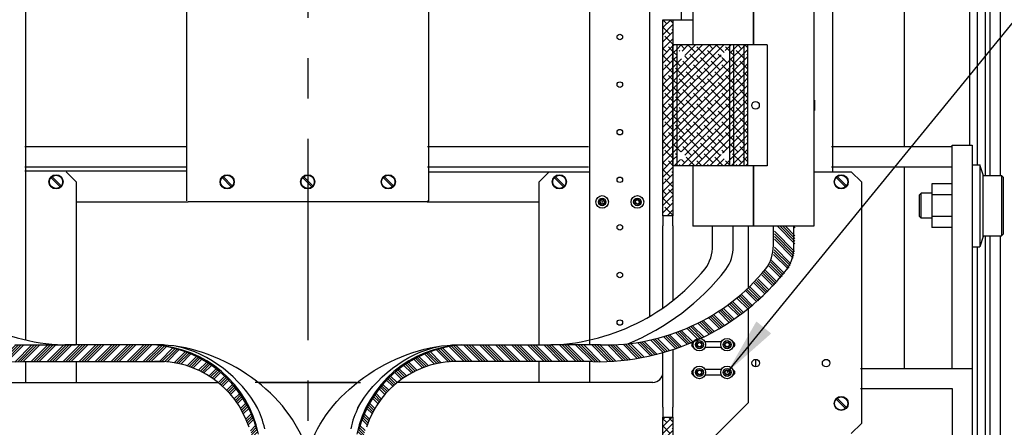
# Model space of a CAD drawing. Extents: x 0 to 544, y 0 to 352.
# Drawn here: x 47 to 96, y 247 to 267 of the extents above; entities that cross this region are included whole.
import ezdxf

# ---------------------------------------------------------------- set-up
doc = ezdxf.new("R2010")
doc.units = 0
doc.header["$LTSCALE"] = 8
doc.header["$MEASUREMENT"] = 0
doc.linetypes.add('CENTER', pattern=[2, 1.25, -0.25, 0.25, -0.25])
doc.layers.get('0').update_dxf_attribs({"linetype": 'CONTINUOUS'})
for name, color, linetype in [('C', 2, 'CENTER'), ('D', 2, 'CONTINUOUS'), ('forwards', 4, 'CONTINUOUS'), ('H', 1, 'CONTINUOUS'), ('OL', 3, 'CONTINUOUS'), ('PV-379', 3, 'CONTINUOUS'), ('PV-8FB0', 7, 'CONTINUOUS')]:
    doc.layers.add(name, color=color, linetype=linetype)
doc.styles.add('R0', font='romans.shx')
doc.dimstyles.new('A3', dxfattribs={"dimscale": 16, "dimtxt": 0.12, "dimasz": 0.18, "dimexe": 0.1, "dimexo": 0.083, "dimgap": 0.09, "dimtad": 0, "dimtih": 1, "dimtoh": 1, "dimdec": 3, "dimzin": 0, "dimdsep": 46, "dimtxsty": 'R0', "dimcen": -0.09, "dimclrd": 2, "dimclre": 2, "dimclrt": 7, "dimadec": 0, "dimazin": 0, "dimtfac": 0.75, "dimtdec": 3, "dimtofl": 0, "dimtmove": 0, "dimatfit": 3, "dimfxl": 0, "dimtolj": 1, "dimtzin": 0, "dimarcsym": 0})
pattern_1 = [(45, (84.66305, 232.6363), (-0.1767767, 0.1767767), []), (135, (84.66305, 232.6363), (-0.53033, 0.1767767), [0.625, -0.375])]

msp = doc.modelspace()

# ---------------------------------------------------------------- hatches: boundary and pattern name
at = {"layer": 'H'}
h = msp.add_hatch(dxfattribs=at)
h.set_pattern_fill('ANSI38', color=256, scale=2, angle=360, style=0)
h.set_pattern_definition(pattern_1)
h.paths.add_polyline_path([(79.3168, 266.7783), (78.8168, 266.7783), (78.8168, 257.0498), (79.3168, 257.0498)])
h = msp.add_hatch(dxfattribs=at)
h.set_pattern_fill('ANSI38', color=256, scale=2, angle=360, style=0)
h.set_pattern_definition(pattern_1)
h.paths.add_polyline_path([(82.1449, 264.7158), (82.1248, 264.7158), (82.1048, 264.7358), (82.1048, 264.8115), (81.8548, 264.8115), (81.8548, 264.9033), (81.7248, 264.9033), (81.7048, 264.9233), (81.7048, 265.1333), (81.7248, 265.1533), (81.8548, 265.1533), (81.8548, 265.2448), (82.1048, 265.2448), (82.1048, 265.3208), (82.1248, 265.3408), (82.1449, 265.3408), (82.1449, 265.5283), (81.9574, 265.5283), (79.7074, 265.5283), (79.5199, 265.5283), (79.5199, 265.3408), (79.5398, 265.3408), (79.5598, 265.3208), (79.5598, 265.2158), (79.8098, 265.2158), (79.9098, 265.2158), (79.9098, 265.0283), (79.9098, 264.8408), (79.6598, 264.8408), (79.5598, 264.8408), (79.5598, 264.7358), (79.5398, 264.7158), (79.5199, 264.7158), (79.5199, 260.3408), (79.5398, 260.3408), (79.5598, 260.3208), (79.5598, 260.2158), (79.8098, 260.2158), (79.9098, 260.2158), (79.9098, 260.0283), (79.9098, 259.8408), (79.6598, 259.8408), (79.5598, 259.8408), (79.5598, 259.7358), (79.5398, 259.7158), (79.5199, 259.7158), (79.5199, 259.5283), (79.7074, 259.5283), (81.9574, 259.5283), (82.1449, 259.5283), (82.1449, 259.7158), (82.1248, 259.7158), (82.1048, 259.7358), (82.1048, 259.8115), (81.8548, 259.8115), (81.8548, 259.9033), (81.7248, 259.9033), (81.7048, 259.9233), (81.7048, 260.1333), (81.7248, 260.1533), (81.8548, 260.1533), (81.8548, 260.2448), (82.1048, 260.2448), (82.1048, 260.3208), (82.1248, 260.3408), (82.1449, 260.3408)])
h.paths.add_polyline_path([(79.5199, 265.5283), (79.3324, 265.5283), (79.3324, 259.5283), (79.5199, 259.5283)])
h.paths.add_polyline_path([(82.3324, 265.5283), (82.1449, 265.5283), (82.1449, 259.5283), (82.3324, 259.5283)])
h.paths.add_polyline_path([(82.3324, 259.5283), (82.8323, 259.5283), (82.8323, 265.5283), (82.3324, 265.5283)])
h = msp.add_hatch(dxfattribs=at)
h.set_pattern_fill('ANSI38', color=256, scale=2, angle=360, style=0)
h.set_pattern_definition(pattern_1)
h.paths.add_polyline_path([(83.0198, 265.5283), (82.8324, 265.5283), (82.8324, 259.5283), (83.0198, 259.5283)])
h = msp.add_hatch(dxfattribs=at)
h.set_pattern_fill('ANSI38', color=256, scale=2, angle=360, style=0)
h.set_pattern_definition(pattern_1)
h.paths.add_polyline_path([(86.3453, 262.7783), (86.3153, 262.7783), (86.3153, 262.2783), (86.3453, 262.2783)])
h = msp.add_hatch(dxfattribs=at)
h.set_pattern_fill('ANSI34', color=256, scale=0.75, angle=450, style=0)
h.set_pattern_definition([(45, (9.577, 194.8447), (0.3977476, -0.3977476), []), (45, (9.577, 194.97726), (0.3977476, -0.3977476), []), (45, (9.577, 195.10984), (0.3977476, -0.3977476), []), (45, (9.577, 195.2424), (0.3977476, -0.3977476), [])])
h.paths.add_polyline_path([(37.3343, 254.3819, -0.153741), (36.9733, 255.528), (36.9733, 255.7208), (36.9733, 256.5283), (37.9959, 256.5283), (37.9959, 255.7208), (37.9959, 255.5717, 0.1569307), (38.3712, 254.4054, 0.2301111), (46.5752, 250.6356), (49.0542, 250.6356), (49.1424, 250.6356, 0.0108972), (49.5925, 250.6356), (53.5336, 250.6356, -0.3211822), (58.6597, 246.3783, -0.0641341), (58.725, 245.8716), (58.725, 236.6708), (58.4437, 236.6708), (58.4437, 245.7132, 0.1081657), (58.2609, 246.5487, 0.3386071), (53.5595, 249.8072), (49.2843, 249.8072), (46.9615, 249.8072, -0.2354192)])
h.paths.add_polyline_path([(58.4437, 236.6708), (58.725, 236.6708), (58.725, 232.5283), (58.4437, 232.5283)])
h.paths.add_polyline_path([(58.4437, 232.5283), (58.725, 232.5283), (58.725, 227.5283), (58.4437, 227.5283)])
h = msp.add_hatch(dxfattribs=at)
h.set_pattern_fill('ANSI34', color=256, scale=0.75, angle=450, style=0)
h.set_pattern_definition([(135, (112.77274, 194.8447), (-0.3977476, -0.3977476), []), (135, (112.77274, 194.97726), (-0.3977476, -0.3977476), []), (135, (112.77274, 195.10984), (-0.3977476, -0.3977476), []), (135, (112.77274, 195.2424), (-0.3977476, -0.3977476), [])])
h.paths.add_polyline_path([(85.0155, 254.3819, 0.153741), (85.3764, 255.528), (85.3764, 255.7208), (85.3764, 256.5283), (84.3539, 256.5283), (84.3539, 255.7208), (84.3539, 255.5717, -0.1569307), (83.9785, 254.4054, -0.2301111), (75.7745, 250.6356), (73.2955, 250.6356), (73.2074, 250.6356, -0.0108972), (72.7572, 250.6356), (68.8162, 250.6356, 0.3211822), (63.69, 246.3783, 0.0641341), (63.6247, 245.8716), (63.6247, 236.6708), (63.906, 236.6708), (63.906, 245.7132, -0.1081657), (64.0889, 246.5487, -0.3386071), (68.7903, 249.8072), (73.0654, 249.8072), (75.3882, 249.8072, 0.2354192)])
h.paths.add_polyline_path([(63.906, 236.6708), (63.6247, 236.6708), (63.6247, 232.5283), (63.906, 232.5283)])
h.paths.add_polyline_path([(63.906, 232.5283), (63.6247, 232.5283), (63.6247, 227.5283), (63.906, 227.5283)])
h = msp.add_hatch(dxfattribs=at)
h.set_pattern_fill('ANSI38', color=256, scale=2, angle=360, style=0)
h.set_pattern_definition(pattern_1)
h.paths.add_polyline_path([(79.3168, 247.0498), (78.8168, 247.0498), (78.8168, 245.7783), (79.3168, 245.7783)])

# ---------------------------------------------------------------- linework, layer by layer
for p, q in [((48.8793, 258.4774), (48.418, 258.9387)), ((48.9293, 258.5273), (48.4679, 258.9887)), ((57.3804, 258.4771), (56.919, 258.9385)), ((57.4303, 258.5271), (56.969, 258.9884)), ((61.3804, 258.4771), (60.919, 258.9385)), ((61.4303, 258.5271), (60.969, 258.9884)), ((65.3804, 258.4771), (64.919, 258.9385)), ((65.4303, 258.5271), (64.969, 258.9884)), ((73.8811, 258.4774), (73.4198, 258.9387)), ((73.9311, 258.5273), (73.4697, 258.9887)), ((87.8792, 258.4774), (87.4178, 258.9387)), ((87.9291, 258.5273), (87.4677, 258.9887)), ((75.7527, 257.8144), (75.7058, 257.7874)), ((75.7058, 257.7332), (75.7058, 257.7874)), ((75.7527, 257.8144), (75.7996, 257.8415)), ((75.8465, 257.8144), (75.7996, 257.8415)), ((75.8465, 257.8144), (75.8933, 257.7874)), ((75.8933, 257.7332), (75.8933, 257.7874)), ((77.5027, 257.8144), (77.4558, 257.7874)), ((77.4558, 257.7332), (77.4558, 257.7874)), ((77.5027, 257.8144), (77.5496, 257.8415)), ((77.6433, 257.7874), (77.5496, 257.8415)), ((77.6433, 257.7332), (77.6433, 257.7874)), ((75.7058, 257.7332), (75.7058, 257.6791)), ((75.7527, 257.652), (75.7058, 257.6791)), ((75.7527, 257.652), (75.7996, 257.625)), ((75.8465, 257.652), (75.7996, 257.625)), ((75.8465, 257.652), (75.8933, 257.6791)), ((75.8933, 257.7332), (75.8933, 257.6791)), ((77.4558, 257.7332), (77.4558, 257.6791)), ((77.5027, 257.652), (77.4558, 257.6791)), ((77.5027, 257.652), (77.5496, 257.625)), ((77.5965, 257.652), (77.5496, 257.625)), ((77.5965, 257.652), (77.6433, 257.6791)), ((77.6433, 257.7332), (77.6433, 257.6791)), ((87.9304, 247.5273), (87.4691, 247.9887)), ((87.8805, 247.4774), (87.4191, 247.9387))]:
    msp.add_line(p, q)
for centre, radius in [((48.6736, 258.733), 0.3281), ((57.1747, 258.7328), 0.3281), ((61.1747, 258.7328), 0.3281), ((65.1747, 258.7328), 0.3281), ((73.6754, 258.733), 0.3281), ((87.6735, 258.733), 0.3281), ((75.7996, 257.7332), 0.3125), ((75.7996, 257.7332), 0.1875), ((75.7996, 257.7332), 0.125), ((77.5496, 257.7332), 0.3125), ((77.5496, 257.7332), 0.1875), ((77.5496, 257.7332), 0.125), ((87.6748, 247.733), 0.3281)]:
    msp.add_circle(centre, radius)
msp.add_point((75.7996, 257.7352))
at = {"layer": 'C'}
msp.add_line((61.1749, 276.8735), (61.1749, 180.9927), dxfattribs=at)
at = {"layer": 'forwards'}
for p, q in [((80.2998, 269.5283), (80.2998, 265.5283)), ((83.2998, 269.5283), (83.2998, 265.5283)), ((83.3153, 269.5283), (83.3153, 265.5283)), ((86.3153, 269.5283), (86.3153, 262.7783)), ((86.3153, 262.7783), (86.3153, 256.5283)), ((80.2998, 259.5283), (80.2998, 256.5283)), ((83.2998, 259.5283), (83.2998, 256.5283)), ((83.3153, 259.5283), (83.3153, 256.5283)), ((83.2998, 256.5283), (80.2998, 256.5283)), ((81.2884, 255.7208), (81.2884, 256.5283)), ((82.3109, 255.7208), (82.3109, 256.5283)), ((86.3153, 256.5283), (83.3153, 256.5283)), ((84.3039, 255.7208), (84.3039, 256.5283)), ((85.3264, 255.7208), (85.3264, 256.5283)), ((81.2884, 255.5717), (81.2884, 255.7208)), ((82.3109, 255.528), (82.3109, 255.7208)), ((84.3039, 255.5717), (84.3039, 255.7208)), ((85.3264, 255.528), (85.3264, 255.7208)), ((46.6252, 250.6356), (49.1042, 250.6356)), ((54.0148, 250.6356), (49.1042, 250.6356)), ((68.3349, 250.6356), (73.2455, 250.6356)), ((75.7245, 250.6356), (73.2455, 250.6356)), ((47.0115, 249.8072), (49.3343, 249.8072)), ((49.3343, 249.8072), (54.0509, 249.8072)), ((73.0154, 249.8072), (68.2988, 249.8072)), ((75.3382, 249.8072), (73.0154, 249.8072))]:
    msp.add_line(p, q, dxfattribs=at)
for centre, radius, start, end in [((79.2884, 255.5717), 2, 324.3251, 0), ((80.3109, 255.528), 2, 325.03889, 0), ((82.3039, 255.5717), 2, 324.3251, 0), ((83.3264, 255.528), 2, 325.03889, 0), ((46.7868, 261.7514), 11.9464, 218.0887, 271.07794), ((49.4174, 260.9615), 10.3284, 219.40324, 271.23849), ((72.9323, 260.9615), 10.3284, 268.76151, 320.59676), ((75.563, 261.7514), 11.9464, 268.92206, 321.9113), ((75.9478, 260.9616), 10.3284, 268.76151, 320.59676), ((72.5475, 261.7514), 11.9464, 292.24767, 321.9113), ((53.285, 245.0747), 5.5664, 11.73636, 87.44081), ((53.1248, 244.9285), 5.7217, 14.67834, 85.90272), ((69.0647, 245.0747), 5.5664, 92.55919, 168.26364), ((69.225, 244.9285), 5.7217, 94.09728, 165.32166), ((53.7802, 245.1048), 4.7076, 17.86171, 92.68757), ((68.5695, 245.1048), 4.7076, 87.31243, 162.13829), ((55.018, 245.6606), 4.1012, 11.45333, 27.73044), ((67.3317, 245.6606), 4.1012, 152.26956, 168.54667)]:
    msp.add_arc(centre, radius, start, end, dxfattribs=at)
for centre, major_axis, ratio, start_param, end_param in [((55.464, 245.8284), (-5.4193, 3.062), 0.6858006, 3.7662941, 5.3429702), ((54.9797, 246.3003), (-3.5339, 3.4687), 0.7489527, 4.3328705, 5.4187493)]:
    msp.add_ellipse(centre, major_axis=major_axis, ratio=ratio, start_param=start_param, end_param=end_param, dxfattribs=at)
at = {"layer": 'forwards', "extrusion": (0, 0, -1)}
for centre, major_axis, ratio, start_param, end_param in [((66.8857, 245.8284), (5.4193, 3.062), 0.6858006, 3.7662941, 5.3429702), ((67.37, 246.3003), (3.5339, 3.4687), 0.7489527, 4.3328705, 5.4187493)]:
    msp.add_ellipse(centre, major_axis=major_axis, ratio=ratio, start_param=start_param, end_param=end_param, dxfattribs=at)
at = {"layer": 'OL'}
for p, q in [((47.1761, 250.8792), (47.1761, 303.9824)), ((75.1752, 303.9826), (75.1752, 250.6356)), ((78.1752, 252.0628), (78.1752, 303.9824)), ((79.7357, 266.7783), (79.7357, 303.9824)), ((55.1747, 257.7953), (55.1747, 292.67)), ((67.1747, 292.67), (67.1747, 257.7953)), ((87.2401, 291.2325), (87.2401, 259.2335)), ((90.8191, 260.4683), (90.8191, 290.6092)), ((94.0691, 260.5463), (94.0691, 290.6092)), ((94.4441, 259.5811), (94.4441, 290.6092)), ((94.8191, 290.6092), (94.8191, 259.0463)), ((95.0691, 259.0463), (95.0691, 290.6092)), ((95.5691, 290.6092), (95.5691, 259.0463)), ((55.124, 260.4683), (47.1255, 260.4683)), ((75.1245, 260.4683), (67.124, 260.4683)), ((93.1776, 260.4683), (87.1895, 260.4683)), ((93.1776, 249.4673), (93.1776, 260.5463)), ((93.1776, 260.5463), (94.1776, 260.5463)), ((93.1776, 259.4683), (93.1776, 260.4683)), ((94.1776, 260.5463), (94.1776, 257.9213)), ((47.1255, 259.4683), (55.124, 259.4683)), ((47.1255, 259.2792), (55.124, 259.2792)), ((49.1749, 259.233), (49.6749, 258.733)), ((67.124, 259.4683), (75.1245, 259.4683)), ((67.1747, 259.2335), (75.1752, 259.2335)), ((72.6748, 258.733), (73.1748, 259.233)), ((86.3153, 259.2335), (88.1739, 259.2335)), ((87.1895, 259.4683), (93.1776, 259.4683)), ((88.1739, 259.2335), (88.1744, 259.233)), ((88.1748, 259.233), (88.6748, 258.733)), ((90.8191, 249.4673), (90.8191, 259.4683)), ((49.6749, 258.733), (49.6749, 250.6356)), ((72.6748, 250.6356), (72.6748, 258.733)), ((88.6748, 258.733), (88.6748, 246.733)), ((67.1747, 257.7953), (67.1122, 257.7328)), ((94.1776, 257.9213), (94.1776, 257.1713)), ((49.6749, 257.733), (55.2369, 257.733)), ((67.1122, 257.7328), (55.2372, 257.7328)), ((67.1124, 257.733), (72.6748, 257.733)), ((94.1776, 257.1713), (94.1776, 249.4673)), ((94.8191, 256.0463), (94.8191, 239.5923)), ((95.0691, 238.8735), (95.0691, 256.0463)), ((95.5691, 256.0463), (95.5691, 199.0463)), ((94.4441, 239.5923), (94.4441, 255.5114)), ((83.0668, 247.7783), (83.0668, 252.4558)), ((83.4263, 249.5455), (83.4263, 249.9205)), ((47.1761, 248.7783), (47.1761, 249.8072)), ((49.6749, 249.8072), (49.6749, 248.7783)), ((72.6748, 248.7783), (72.6748, 249.8072)), ((75.1752, 249.8072), (75.1752, 248.7783)), ((88.6242, 249.4673), (94.1776, 249.4673)), ((94.1776, 249.4673), (94.1776, 239.5923)), ((44.0254, 248.7783), (56.4657, 248.7783)), ((44.0329, 248.7783), (56.7741, 248.7783)), ((88.6246, 248.4673), (93.1776, 248.4673)), ((93.1776, 248.4673), (93.1776, 206.6253)), ((88.6748, 246.733), (88.1748, 246.233))]:
    msp.add_line(p, q, dxfattribs=at)
for centre, radius in [((76.6752, 265.9201), 0.1375), ((76.6752, 263.5579), 0.1375), ((76.6752, 261.1957), 0.1375), ((48.6736, 258.733), 0.352), ((57.1747, 258.7328), 0.352), ((61.1747, 258.7328), 0.352), ((65.1747, 258.7328), 0.352), ((73.6754, 258.733), 0.352), ((76.6752, 258.8335), 0.1375), ((87.6735, 258.733), 0.352), ((76.6752, 256.4713), 0.1375), ((83.4248, 249.733), 0.1875), ((86.9248, 249.733), 0.1875), ((87.6748, 247.733), 0.352)]:
    msp.add_circle(centre, radius, dxfattribs=at)
at = {"layer": 'PV-379'}
for p, q in [((78.8168, 257.0498), (78.8168, 266.7783)), ((78.8168, 266.7783), (79.3168, 266.7783)), ((79.3168, 266.7783), (79.3168, 257.0498)), ((79.3168, 266.7783), (80.2998, 266.7783)), ((79.3169, 259.5283), (79.3169, 265.5283)), ((79.3324, 265.5283), (79.3169, 265.5283)), ((79.3324, 259.5283), (79.3324, 265.5283)), ((79.5199, 265.5283), (79.3324, 265.5283)), ((79.5199, 259.5283), (79.5199, 265.5283)), ((79.7074, 265.5283), (79.5199, 265.5283)), ((81.9574, 265.5283), (79.7074, 265.5283)), ((82.1449, 265.5283), (81.9574, 265.5283)), ((82.1449, 259.5283), (82.1449, 265.5283)), ((82.3324, 265.5283), (82.1449, 265.5283)), ((82.3324, 259.5283), (82.3324, 265.5283)), ((82.3324, 259.5283), (82.3324, 265.5283)), ((82.8324, 265.5283), (82.3324, 265.5283)), ((84.0032, 265.5283), (82.8323, 265.5283)), ((84.0032, 265.5283), (82.8323, 265.5283)), ((82.8323, 265.5283), (82.8323, 259.5283)), ((82.8323, 265.5283), (82.8323, 259.5283)), ((82.8324, 265.5283), (82.8324, 259.5283)), ((83.0198, 265.5283), (83.0198, 259.5283)), ((84.0032, 265.5283), (84.0032, 262.7783)), ((84.0032, 265.5283), (84.0032, 262.7783)), ((84.0032, 262.7783), (84.0032, 259.5283)), ((84.0032, 262.7783), (84.0032, 259.5283)), ((86.3153, 262.7783), (86.3453, 262.7783)), ((86.3453, 262.7783), (86.3453, 262.2783)), ((86.3153, 262.2783), (86.3453, 262.2783)), ((79.8169, 259.5283), (79.3169, 259.5283)), ((79.5199, 259.5283), (79.3324, 259.5283)), ((79.7074, 259.5283), (79.5199, 259.5283)), ((81.9574, 259.5283), (79.7074, 259.5283)), ((80.9877, 259.5283), (79.8168, 259.5283)), ((80.9877, 259.5283), (79.8168, 259.5283)), ((79.8168, 259.5283), (79.8168, 259.5283)), ((79.8168, 259.5283), (79.8168, 259.5283)), ((79.8169, 259.5283), (79.8169, 259.5283)), ((80.9877, 259.5283), (80.9877, 259.5283)), ((80.9877, 259.5283), (80.9877, 259.5283)), ((82.1449, 259.5283), (81.9574, 259.5283)), ((82.3324, 259.5283), (82.1449, 259.5283)), ((82.8324, 259.5283), (82.3324, 259.5283)), ((84.0032, 259.5283), (82.8323, 259.5283)), ((84.0032, 259.5283), (82.8323, 259.5283)), ((79.3168, 257.0498), (78.8168, 257.0498)), ((78.8168, 257.0498), (78.8168, 256.5498)), ((79.3168, 256.5498), (79.3168, 257.0498)), ((78.8168, 252.4734), (78.8168, 256.5498)), ((79.3168, 256.5498), (79.3168, 252.8428)), ((83.0668, 253.4786), (83.0668, 256.5283)), ((79.3168, 250.4102), (79.3168, 247.5498)), ((81.5975, 250.7879), (80.909, 250.7879)), ((81.5975, 250.5129), (80.909, 250.5129)), ((81.7247, 250.7879), (81.5975, 250.7879)), ((81.7247, 250.5129), (81.5975, 250.5129)), ((78.8168, 247.5498), (78.8168, 250.2567)), ((81.5975, 249.41), (80.909, 249.41)), ((81.5975, 249.135), (80.909, 249.135)), ((81.7247, 249.41), (81.5975, 249.41)), ((81.7247, 249.135), (81.5975, 249.135)), ((63.5926, 248.7783), (58.5566, 248.7783)), ((58.7572, 248.7783), (63.7931, 248.7783)), ((78.3168, 248.7783), (65.5756, 248.7783)), ((78.3243, 248.7783), (65.884, 248.7783)), ((78.8168, 247.5498), (78.8168, 247.0498)), ((79.3168, 247.0498), (79.3168, 247.5498)), ((83.0668, 247.7783), (81.0668, 245.7783)), ((78.8168, 247.0498), (79.3168, 247.0498)), ((78.8168, 245.7783), (78.8168, 247.0498)), ((79.3168, 247.0498), (79.3168, 245.7783))]:
    msp.add_line(p, q, dxfattribs=at)
msp.add_circle((83.4178, 262.5283), 0.1875, dxfattribs=at)
for centre, radius, start, end in [((80.3779, 250.6504), 0.1375, 103.45427, 256.54573), ((82.2558, 250.6504), 0.1375, 283.45427, 76.54573), ((78.3168, 249.2783), 0.5, 270, 0), ((80.3779, 249.2725), 0.1375, 103.45427, 256.54573), ((82.2558, 249.2725), 0.1375, 283.45427, 76.54573)]:
    msp.add_arc(centre, radius, start, end, dxfattribs=at)
at = {"layer": 'PV-8FB0'}
for p, q in [((94.1776, 259.5811), (94.5526, 259.5811)), ((94.7296, 259.0811), (94.5526, 259.5811)), ((94.5526, 259.5811), (94.5526, 255.5114)), ((94.7296, 256.0114), (94.7296, 259.0811)), ((94.7296, 259.0463), (95.6296, 259.0463)), ((95.7296, 258.9463), (95.6296, 259.0463)), ((95.6296, 259.0463), (95.6296, 256.0463)), ((95.7296, 256.1463), (95.7296, 258.9463)), ((93.1776, 258.6301), (92.1776, 258.6301)), ((92.1776, 258.6301), (92.1776, 258.0852)), ((91.5526, 258.0713), (91.6526, 258.1713)), ((91.5526, 258.0713), (91.5526, 257.0213)), ((92.1776, 258.1713), (91.6526, 258.1713)), ((91.6526, 256.9213), (91.6526, 258.1713)), ((93.1776, 258.0852), (92.1776, 258.0852)), ((92.1776, 258.0852), (92.1776, 257.0118)), ((91.5526, 257.0213), (91.6526, 256.9213)), ((92.1776, 256.9213), (91.6526, 256.9213)), ((93.1776, 257.0118), (92.1776, 257.0118)), ((92.1776, 257.0118), (92.1776, 256.4638)), ((93.1776, 256.4638), (92.1776, 256.4638)), ((94.7296, 256.0114), (94.5526, 255.5114)), ((94.7296, 256.0463), (95.6296, 256.0463)), ((95.7296, 256.1463), (95.6296, 256.0463)), ((94.1776, 255.5114), (94.5526, 255.5114)), ((80.5286, 250.708), (80.6283, 250.7656)), ((80.5286, 250.5928), (80.5286, 250.708)), ((80.6283, 250.5352), (80.5286, 250.5928)), ((80.6283, 250.7656), (80.7281, 250.708)), ((80.7281, 250.5928), (80.6283, 250.5352)), ((80.7281, 250.708), (80.7281, 250.5928)), ((81.9056, 250.708), (82.0053, 250.7656)), ((81.9056, 250.5928), (81.9056, 250.708)), ((82.0053, 250.5352), (81.9056, 250.5928)), ((82.0053, 250.7656), (82.1051, 250.708)), ((82.1051, 250.5928), (82.0053, 250.5352)), ((82.1051, 250.708), (82.1051, 250.5928)), ((80.5286, 249.3301), (80.6283, 249.3877)), ((80.5286, 249.2149), (80.5286, 249.3301)), ((80.6283, 249.1573), (80.5286, 249.2149)), ((80.6283, 249.3877), (80.7281, 249.3301)), ((80.7281, 249.2149), (80.6283, 249.1573)), ((80.7281, 249.3301), (80.7281, 249.2149)), ((81.9056, 249.3301), (82.0053, 249.3877)), ((81.9056, 249.2149), (81.9056, 249.3301)), ((82.0053, 249.1573), (81.9056, 249.2149)), ((82.0053, 249.3877), (82.1051, 249.3301)), ((82.1051, 249.2149), (82.0053, 249.1573)), ((82.1051, 249.3301), (82.1051, 249.2149))]:
    msp.add_line(p, q, dxfattribs=at)
for centre, radius in [((76.6752, 254.1091), 0.1375), ((76.6752, 251.7469), 0.1375), ((80.6283, 250.6504), 0.3125), ((82.0053, 250.6504), 0.3125), ((80.6283, 250.6504), 0.1995), ((80.6283, 250.6504), 0.1295), ((82.0053, 250.6504), 0.1995), ((82.0053, 250.6504), 0.1295), ((80.6283, 249.2725), 0.3125), ((80.6283, 249.2725), 0.1995), ((82.0053, 249.2725), 0.3125), ((82.0053, 249.2725), 0.1995), ((80.6283, 249.2725), 0.1295), ((82.0053, 249.2725), 0.1295)]:
    msp.add_circle(centre, radius, dxfattribs=at)

# ---------------------------------------------------------------- leaders
at = {"layer": 'D'}
for points in [[(82.0053, 249.2725), (103.9368, 276.1183)], [(82.0008, 231.3514), (106.0443, 252.6956)]]:
    msp.add_leader(points, dimstyle='A3', override={"dimgap": 0.09, "dimtad": 0}, dxfattribs=at)

doc.saveas('drawing.dxf')
